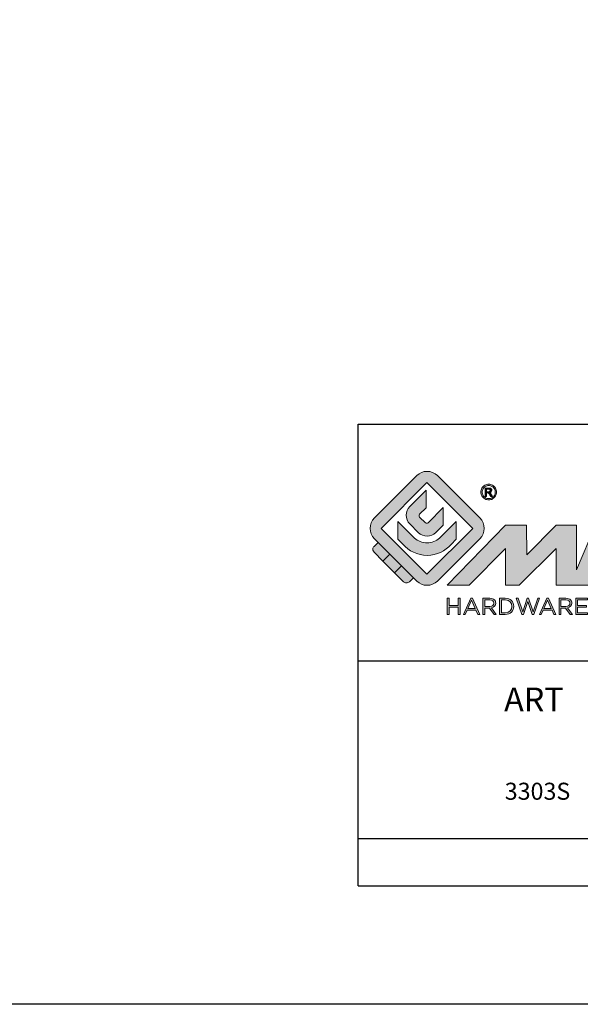
# Model space of a CAD drawing. Units: millimetres. Extents: x 1096 to 2636, y 104 to 1042.
# Drawn here: x 2060 to 2107, y 104 to 187 of the extents above; entities that cross this region are included whole.
import ezdxf

# ---------------------------------------------------------------- set-up
doc = ezdxf.new("R2010")
doc.units = ezdxf.units.MM
doc.header["$LTSCALE"] = 23.1
doc.layers.get('0').update_dxf_attribs({"linetype": 'CONTINUOUS'})
doc.layers.add('blu_bianco', color=255, linetype='CONTINUOUS')
for name, color, linetype, true_color in [('grigio', 7, 'CONTINUOUS', 0xededed), ('rosso', 7, 'CONTINUOUS', 0xcb1719), ('verde', 7, 'CONTINUOUS', 0x3fa535)]:
    doc.layers.add(name, color=color, linetype=linetype, true_color=true_color)
doc.styles.add('DAVIDE', font='calibri.ttf')

# ---------------------------------------------------------------- blocks, each defined once
blk = doc.blocks.new('nuovologoMaster_bianco_schede_archiviodwg')
at = {"layer": 'blu_bianco'}
h = blk.add_hatch(color=256, dxfattribs=at)
h.dxf.hatch_style = 1
h.paths.add_polyline_path([(-10.739, 14.604), (-14.608, 18.473), (-10.739, 22.342), (-6.87, 18.473)], flags=16)
edge = h.paths.add_edge_path()
edge.add_spline(control_points=[(-6.278, 17.601), (-6.278, 17.601), (-9.855, 14.025), (-9.855, 14.025), (-10.339, 13.542), (-11.123, 13.542), (-11.607, 14.025), (-11.607, 14.025), (-11.886, 14.304), (-11.886, 14.304), (-11.886, 14.304), (-12.883, 15.301), (-12.883, 15.301), (-12.883, 15.301), (-14.875, 17.293), (-14.875, 17.293), (-14.875, 17.293), (-15.183, 17.601), (-15.183, 17.601), (-15.668, 18.086), (-15.668, 18.87), (-15.183, 19.354), (-15.183, 19.354), (-11.607, 22.93), (-11.607, 22.93), (-11.123, 23.414), (-10.339, 23.414), (-9.855, 22.93), (-9.855, 22.93), (-6.278, 19.354), (-6.278, 19.354), (-5.795, 18.87), (-5.795, 18.086), (-6.278, 17.601)], knot_values=[0, 0, 0, 0, 1, 1, 1, 2, 2, 2, 3, 3, 3, 4, 4, 4, 5, 5, 5, 6, 6, 6, 7, 7, 7, 8, 8, 8, 9, 9, 9, 10, 10, 10, 11, 11, 11, 11], degree=3, periodic=0)
h = blk.add_hatch(color=256, dxfattribs=at)
h.dxf.hatch_style = 1
edge = h.paths.add_edge_path()
edge.add_spline(control_points=[(-10.801, 21.705), (-10.801, 21.705), (-10.801, 20.222), (-10.801, 20.222), (-10.801, 20.222), (-11.36, 19.663), (-11.36, 19.663), (-11.424, 19.599), (-11.424, 19.495), (-11.36, 19.431), (-11.36, 19.431), (-10.877, 18.949), (-10.877, 18.949), (-10.813, 18.885), (-10.71, 18.885), (-10.646, 18.949), (-10.646, 18.949), (-9.37, 20.225), (-9.37, 20.225), (-9.37, 20.225), (-9.37, 18.754), (-9.37, 18.754), (-9.37, 18.754), (-9.999, 18.124), (-9.999, 18.124), (-10.405, 17.718), (-11.064, 17.718), (-11.471, 18.124), (-11.471, 18.124), (-12.191, 18.845), (-12.191, 18.845), (-12.598, 19.252), (-12.598, 19.91), (-12.191, 20.317), (-12.191, 20.317), (-10.801, 21.705), (-10.801, 21.705)], knot_values=[0, 0, 0, 0, 1, 1, 1, 2, 2, 2, 3, 3, 3, 4, 4, 4, 5, 5, 5, 6, 6, 6, 7, 7, 7, 8, 8, 8, 9, 9, 9, 10, 10, 10, 11, 11, 11, 12, 12, 12, 12], degree=3, periodic=0)
h = blk.add_hatch(color=256, dxfattribs=at)
h.dxf.hatch_style = 1
edge = h.paths.add_edge_path(flags=16)
edge.add_spline(control_points=[(-5.526, 22.091), (-5.619, 22.091), (-5.709, 22.068), (-5.797, 22.019), (-5.885, 21.972), (-5.954, 21.904), (-6.004, 21.815), (-6.053, 21.727), (-6.078, 21.634), (-6.078, 21.539), (-6.078, 21.443), (-6.054, 21.352), (-6.005, 21.265), (-5.957, 21.177), (-5.888, 21.109), (-5.8, 21.06), (-5.713, 21.012), (-5.621, 20.987), (-5.526, 20.987), (-5.43, 20.987), (-5.339, 21.012), (-5.251, 21.06), (-5.164, 21.109), (-5.096, 21.177), (-5.047, 21.265), (-4.999, 21.352), (-4.974, 21.443), (-4.974, 21.539), (-4.974, 21.634), (-4.999, 21.727), (-5.049, 21.815), (-5.098, 21.904), (-5.166, 21.972), (-5.255, 22.019), (-5.343, 22.068), (-5.434, 22.091), (-5.526, 22.091)], knot_values=[0, 0, 0, 0, 1, 1, 1, 2, 2, 2, 3, 3, 3, 4, 4, 4, 5, 5, 5, 6, 6, 6, 7, 7, 7, 8, 8, 8, 9, 9, 9, 10, 10, 10, 11, 11, 11, 12, 12, 12, 12], degree=3, periodic=0)
edge = h.paths.add_edge_path()
edge.add_spline(control_points=[(-5.526, 22.201), (-5.415, 22.201), (-5.306, 22.173), (-5.2, 22.115), (-5.095, 22.058), (-5.012, 21.977), (-4.953, 21.87), (-4.894, 21.765), (-4.864, 21.654), (-4.864, 21.539), (-4.864, 21.425), (-4.894, 21.315), (-4.952, 21.21), (-5.01, 21.105), (-5.092, 21.023), (-5.197, 20.965), (-5.302, 20.907), (-5.411, 20.878), (-5.526, 20.878), (-5.64, 20.878), (-5.75, 20.907), (-5.855, 20.965), (-5.96, 21.023), (-6.042, 21.105), (-6.1, 21.21), (-6.158, 21.315), (-6.188, 21.425), (-6.188, 21.539), (-6.188, 21.654), (-6.158, 21.764), (-6.099, 21.87), (-6.039, 21.977), (-5.957, 22.058), (-5.851, 22.115), (-5.745, 22.173), (-5.637, 22.201), (-5.526, 22.201)], knot_values=[0, 0, 0, 0, 1, 1, 1, 2, 2, 2, 3, 3, 3, 4, 4, 4, 5, 5, 5, 6, 6, 6, 7, 7, 7, 8, 8, 8, 9, 9, 9, 10, 10, 10, 11, 11, 11, 12, 12, 12, 12], degree=3, periodic=0)
edge = h.paths.add_edge_path(flags=0)
edge.add_spline(control_points=[(-5.701, 21.574), (-5.701, 21.574), (-5.562, 21.574), (-5.562, 21.574), (-5.495, 21.574), (-5.45, 21.584), (-5.426, 21.604), (-5.401, 21.623), (-5.389, 21.65), (-5.389, 21.683), (-5.389, 21.703), (-5.395, 21.722), (-5.407, 21.739), (-5.418, 21.755), (-5.434, 21.768), (-5.456, 21.776), (-5.476, 21.785), (-5.514, 21.789), (-5.57, 21.789), (-5.57, 21.789), (-5.701, 21.789), (-5.701, 21.789), (-5.701, 21.789), (-5.701, 21.574), (-5.701, 21.574)], knot_values=[0, 0, 0, 0, 1, 1, 1, 2, 2, 2, 3, 3, 3, 4, 4, 4, 5, 5, 5, 6, 6, 6, 7, 7, 7, 8, 8, 8, 8], degree=3, periodic=0)
edge = h.paths.add_edge_path(flags=0)
edge.add_spline(control_points=[(-5.816, 21.173), (-5.816, 21.173), (-5.816, 21.885), (-5.816, 21.885), (-5.816, 21.885), (-5.571, 21.885), (-5.571, 21.885), (-5.488, 21.885), (-5.427, 21.879), (-5.39, 21.865), (-5.352, 21.852), (-5.322, 21.829), (-5.301, 21.797), (-5.278, 21.764), (-5.267, 21.729), (-5.267, 21.692), (-5.267, 21.64), (-5.286, 21.595), (-5.323, 21.556), (-5.36, 21.518), (-5.409, 21.496), (-5.471, 21.492), (-5.445, 21.481), (-5.425, 21.468), (-5.41, 21.454), (-5.381, 21.426), (-5.346, 21.379), (-5.305, 21.313), (-5.305, 21.313), (-5.218, 21.173), (-5.218, 21.173), (-5.218, 21.173), (-5.358, 21.173), (-5.358, 21.173), (-5.358, 21.173), (-5.422, 21.285), (-5.422, 21.285), (-5.471, 21.374), (-5.511, 21.429), (-5.542, 21.451), (-5.563, 21.468), (-5.593, 21.476), (-5.634, 21.476), (-5.634, 21.476), (-5.701, 21.476), (-5.701, 21.476), (-5.701, 21.476), (-5.701, 21.173), (-5.701, 21.173), (-5.701, 21.173), (-5.816, 21.173), (-5.816, 21.173)], knot_values=[0, 0, 0, 0, 1, 1, 1, 2, 2, 2, 3, 3, 3, 4, 4, 4, 5, 5, 5, 6, 6, 6, 7, 7, 7, 8, 8, 8, 9, 9, 9, 10, 10, 10, 11, 11, 11, 12, 12, 12, 13, 13, 13, 14, 14, 14, 15, 15, 15, 16, 16, 16, 17, 17, 17, 17], degree=3, periodic=0)
h = blk.add_hatch(color=256, dxfattribs=at)
h.dxf.hatch_style = 1
edge = h.paths.add_edge_path(flags=16)
edge.add_spline(control_points=[(-5.701, 21.574), (-5.701, 21.574), (-5.562, 21.574), (-5.562, 21.574), (-5.495, 21.574), (-5.45, 21.584), (-5.426, 21.604), (-5.401, 21.623), (-5.389, 21.65), (-5.389, 21.683), (-5.389, 21.703), (-5.395, 21.722), (-5.407, 21.739), (-5.418, 21.755), (-5.434, 21.768), (-5.456, 21.776), (-5.476, 21.785), (-5.514, 21.789), (-5.57, 21.789), (-5.57, 21.789), (-5.701, 21.789), (-5.701, 21.789), (-5.701, 21.789), (-5.701, 21.574), (-5.701, 21.574)], knot_values=[0, 0, 0, 0, 1, 1, 1, 2, 2, 2, 3, 3, 3, 4, 4, 4, 5, 5, 5, 6, 6, 6, 7, 7, 7, 8, 8, 8, 8], degree=3, periodic=0)
edge = h.paths.add_edge_path()
edge.add_spline(control_points=[(-5.816, 21.173), (-5.816, 21.173), (-5.816, 21.885), (-5.816, 21.885), (-5.816, 21.885), (-5.571, 21.885), (-5.571, 21.885), (-5.488, 21.885), (-5.427, 21.879), (-5.39, 21.865), (-5.352, 21.852), (-5.322, 21.829), (-5.301, 21.797), (-5.278, 21.764), (-5.267, 21.729), (-5.267, 21.692), (-5.267, 21.64), (-5.286, 21.595), (-5.323, 21.556), (-5.36, 21.518), (-5.409, 21.496), (-5.471, 21.492), (-5.445, 21.481), (-5.425, 21.468), (-5.41, 21.454), (-5.381, 21.426), (-5.346, 21.379), (-5.305, 21.313), (-5.305, 21.313), (-5.218, 21.173), (-5.218, 21.173), (-5.218, 21.173), (-5.358, 21.173), (-5.358, 21.173), (-5.358, 21.173), (-5.422, 21.285), (-5.422, 21.285), (-5.471, 21.374), (-5.511, 21.429), (-5.542, 21.451), (-5.563, 21.468), (-5.593, 21.476), (-5.634, 21.476), (-5.634, 21.476), (-5.701, 21.476), (-5.701, 21.476), (-5.701, 21.476), (-5.701, 21.173), (-5.701, 21.173), (-5.701, 21.173), (-5.816, 21.173), (-5.816, 21.173)], knot_values=[0, 0, 0, 0, 1, 1, 1, 2, 2, 2, 3, 3, 3, 4, 4, 4, 5, 5, 5, 6, 6, 6, 7, 7, 7, 8, 8, 8, 9, 9, 9, 10, 10, 10, 11, 11, 11, 12, 12, 12, 13, 13, 13, 14, 14, 14, 15, 15, 15, 16, 16, 16, 17, 17, 17, 17], degree=3, periodic=0)
h = blk.add_hatch(color=256, dxfattribs=at)
h.dxf.hatch_style = 1
edge = h.paths.add_edge_path()
edge.add_spline(control_points=[(-11.786, 17.654), (-11.502, 17.409), (-11.132, 17.26), (-10.727, 17.26), (-10.326, 17.26), (-9.958, 17.407), (-9.675, 17.649), (-9.675, 17.649), (-8.262, 19.062), (-8.262, 19.062), (-8.262, 19.062), (-8.262, 17.557), (-8.262, 17.557), (-8.262, 17.557), (-8.702, 17.118), (-8.702, 17.118), (-9.194, 16.553), (-9.919, 16.195), (-10.727, 16.195), (-11.547, 16.195), (-12.281, 16.562), (-12.774, 17.142), (-12.774, 17.142), (-13.194, 17.563), (-13.194, 17.563), (-13.194, 17.563), (-13.194, 19.063), (-13.194, 19.063), (-13.194, 19.063), (-11.786, 17.654), (-11.786, 17.654)], knot_values=[0, 0, 0, 0, 1, 1, 1, 2, 2, 2, 3, 3, 3, 4, 4, 4, 5, 5, 5, 6, 6, 6, 7, 7, 7, 8, 8, 8, 9, 9, 9, 10, 10, 10, 10], degree=3, periodic=0)
h = blk.add_hatch(color=256, dxfattribs=at)
h.dxf.hatch_style = 1
edge = h.paths.add_edge_path()
edge.add_spline(control_points=[(13.624, 16.074), (13.425, 16.293), (13.17, 16.376), (12.726, 16.523), (12.285, 16.672), (11.305, 16.598), (10.275, 16.67), (9.132, 16.749), (9.348, 17.274), (9.484, 17.431), (9.667, 17.641), (10.199, 17.621), (10.471, 17.626), (11.792, 17.653), (11.792, 17.326), (11.851, 17.102), (11.851, 17.102), (13.694, 17.102), (13.694, 17.102), (13.731, 17.597), (13.546, 18.148), (13.037, 18.384), (12.531, 18.621), (11.591, 18.742), (10.625, 18.742), (9.837, 18.742), (8.836, 18.662), (8.381, 18.535), (7.56, 18.308), (7.409, 17.542), (7.409, 17.287), (7.409, 16.897), (7.355, 16.433), (7.768, 16.131), (8.343, 15.771), (9.239, 15.752), (10.264, 15.723), (10.896, 15.705), (11.471, 15.707), (11.643, 15.604), (11.886, 15.478), (12.033, 14.932), (11.643, 14.774), (11.34, 14.658), (11.023, 14.642), (10.69, 14.642), (10.243, 14.642), (9.65, 14.674), (9.408, 14.876), (9.261, 15), (9.23, 15.035), (9.182, 15.273), (9.182, 15.273), (7.361, 15.273), (7.361, 15.273), (7.361, 15.273), (5.977, 18.739), (5.977, 18.739), (5.977, 18.739), (3.491, 18.739), (3.491, 18.739), (3.491, 18.739), (1.876, 14.979), (1.876, 14.979), (1.876, 14.979), (1.876, 18.739), (1.876, 18.739), (1.876, 18.739), (0.159, 18.739), (0.159, 18.739), (0.159, 18.739), (-2.313, 16.247), (-2.313, 16.247), (-2.313, 16.247), (-2.328, 18.739), (-2.328, 18.739), (-2.328, 18.739), (-4.096, 18.739), (-4.096, 18.739), (-4.096, 18.739), (-9.044, 13.666), (-9.044, 13.666), (-9.044, 13.666), (-7.172, 13.666), (-7.172, 13.666), (-7.172, 13.666), (-4.096, 16.785), (-4.096, 16.785), (-4.096, 16.785), (-4.096, 13.666), (-4.096, 13.666), (-4.096, 13.666), (-2.968, 13.666), (-2.968, 13.666), (-2.968, 13.666), (0.159, 16.785), (0.159, 16.785), (0.159, 16.785), (0.159, 13.666), (0.159, 13.666), (0.159, 13.666), (1.313, 13.666), (1.313, 13.666), (1.313, 13.666), (1.876, 13.666), (1.876, 13.666), (1.876, 13.666), (3.235, 13.666), (3.235, 13.666), (3.235, 13.666), (3.58, 14.512), (3.58, 14.512), (3.58, 14.512), (5.881, 14.512), (5.881, 14.512), (5.881, 14.512), (6.22, 13.666), (6.22, 13.666), (6.22, 13.666), (9.579, 13.661), (10.763, 13.663), (11.496, 13.663), (12.143, 13.69), (12.624, 13.827), (13.106, 13.967), (13.268, 14.047), (13.537, 14.316), (13.805, 14.585), (13.85, 14.963), (13.85, 15.283), (13.85, 15.554), (13.828, 15.854), (13.624, 16.074)], knot_values=[0, 0, 0, 0, 1, 1, 1, 2, 2, 2, 3, 3, 3, 4, 4, 4, 5, 5, 5, 6, 6, 6, 7, 7, 7, 8, 8, 8, 9, 9, 9, 10, 10, 10, 11, 11, 11, 12, 12, 12, 13, 13, 13, 14, 14, 14, 15, 15, 15, 16, 16, 16, 17, 17, 17, 18, 18, 18, 19, 19, 19, 20, 20, 20, 21, 21, 21, 22, 22, 22, 23, 23, 23, 24, 24, 24, 25, 25, 25, 26, 26, 26, 27, 27, 27, 28, 28, 28, 29, 29, 29, 30, 30, 30, 31, 31, 31, 32, 32, 32, 33, 33, 33, 34, 34, 34, 35, 35, 35, 36, 36, 36, 37, 37, 37, 38, 38, 38, 39, 39, 39, 40, 40, 40, 41, 41, 41, 42, 42, 42, 43, 43, 43, 44, 44, 44, 44], degree=3, periodic=0)
h.paths.add_polyline_path([(3.899, 15.398), (4.705, 17.595), (5.525, 15.398)], flags=16)
h = blk.add_hatch(color=256, dxfattribs=at)
h.dxf.hatch_style = 1
h.paths.add_polyline_path([(-9.033, 12.567), (-8.879, 12.567), (-8.879, 11.961), (-8.093, 11.961), (-8.093, 12.567), (-7.939, 12.567), (-7.939, 11.204), (-8.093, 11.204), (-8.093, 11.817), (-8.879, 11.817), (-8.879, 11.204), (-9.033, 11.204)])
h = blk.add_hatch(color=256, dxfattribs=at)
h.dxf.hatch_style = 1
h.paths.add_polyline_path([(-7.048, 12.576), (-6.904, 12.576), (-6.283, 11.203), (-6.448, 11.203), (-6.608, 11.564), (-7.35, 11.564), (-7.511, 11.203), (-7.669, 11.203)])
h.paths.add_polyline_path([(-6.668, 11.704), (-6.978, 12.397), (-7.289, 11.704)], flags=16)
h = blk.add_hatch(color=256, dxfattribs=at)
h.dxf.hatch_style = 1
edge = h.paths.add_edge_path()
edge.add_spline(control_points=[(-6.013, 12.567), (-6.013, 12.567), (-5.427, 12.567), (-5.427, 12.567), (-5.259, 12.567), (-5.125, 12.516), (-5.039, 12.43), (-4.973, 12.364), (-4.934, 12.269), (-4.934, 12.162), (-4.934, 12.162), (-4.934, 12.158), (-4.934, 12.158), (-4.934, 11.932), (-5.09, 11.799), (-5.304, 11.76), (-5.304, 11.76), (-4.885, 11.204), (-4.885, 11.204), (-4.885, 11.204), (-5.074, 11.204), (-5.074, 11.204), (-5.074, 11.204), (-5.47, 11.733), (-5.47, 11.733), (-5.47, 11.733), (-5.859, 11.733), (-5.859, 11.733), (-5.859, 11.733), (-5.859, 11.204), (-5.859, 11.204), (-5.859, 11.204), (-6.013, 11.204), (-6.013, 11.204), (-6.013, 11.204), (-6.013, 12.567), (-6.013, 12.567)], knot_values=[0, 0, 0, 0, 1, 1, 1, 2, 2, 2, 3, 3, 3, 4, 4, 4, 5, 5, 5, 6, 6, 6, 7, 7, 7, 8, 8, 8, 9, 9, 9, 10, 10, 10, 11, 11, 11, 12, 12, 12, 12], degree=3, periodic=0)
edge = h.paths.add_edge_path(flags=16)
edge.add_spline(control_points=[(-5.44, 11.871), (-5.236, 11.871), (-5.09, 11.977), (-5.09, 12.152), (-5.09, 12.152), (-5.09, 12.156), (-5.09, 12.156), (-5.09, 12.323), (-5.218, 12.425), (-5.438, 12.425), (-5.438, 12.425), (-5.859, 12.425), (-5.859, 12.425), (-5.859, 12.425), (-5.859, 11.871), (-5.859, 11.871), (-5.859, 11.871), (-5.44, 11.871), (-5.44, 11.871)], knot_values=[0, 0, 0, 0, 1, 1, 1, 2, 2, 2, 3, 3, 3, 4, 4, 4, 5, 5, 5, 6, 6, 6, 6], degree=3, periodic=0)
h = blk.add_hatch(color=256, dxfattribs=at)
h.dxf.hatch_style = 1
edge = h.paths.add_edge_path()
edge.add_spline(control_points=[(-4.604, 12.567), (-4.604, 12.567), (-4.131, 12.567), (-4.131, 12.567), (-3.703, 12.567), (-3.407, 12.273), (-3.407, 11.889), (-3.407, 11.889), (-3.407, 11.885), (-3.407, 11.885), (-3.407, 11.501), (-3.703, 11.204), (-4.131, 11.204), (-4.131, 11.204), (-4.604, 11.204), (-4.604, 11.204), (-4.604, 11.204), (-4.604, 12.567), (-4.604, 12.567)], knot_values=[0, 0, 0, 0, 1, 1, 1, 2, 2, 2, 3, 3, 3, 4, 4, 4, 5, 5, 5, 6, 6, 6, 6], degree=3, periodic=0)
edge = h.paths.add_edge_path(flags=16)
edge.add_spline(control_points=[(-4.45, 12.425), (-4.45, 12.425), (-4.45, 11.346), (-4.45, 11.346), (-4.45, 11.346), (-4.131, 11.346), (-4.131, 11.346), (-3.786, 11.346), (-3.566, 11.579), (-3.566, 11.881), (-3.566, 11.881), (-3.566, 11.885), (-3.566, 11.885), (-3.566, 12.187), (-3.786, 12.425), (-4.131, 12.425), (-4.131, 12.425), (-4.45, 12.425), (-4.45, 12.425)], knot_values=[0, 0, 0, 0, 1, 1, 1, 2, 2, 2, 3, 3, 3, 4, 4, 4, 5, 5, 5, 6, 6, 6, 6], degree=3, periodic=0)
h = blk.add_hatch(color=256, dxfattribs=at)
h.dxf.hatch_style = 1
h.paths.add_polyline_path([(-3.214, 12.567), (-3.047, 12.567), (-2.657, 11.431), (-2.283, 12.571), (-2.157, 12.571), (-1.783, 11.431), (-1.393, 12.567), (-1.232, 12.567), (-1.719, 11.194), (-1.849, 11.194), (-2.223, 12.3), (-2.599, 11.194), (-2.727, 11.194)])
h = blk.add_hatch(color=256, dxfattribs=at)
h.dxf.hatch_style = 1
h.paths.add_polyline_path([(-0.623, 12.576), (-0.479, 12.576), (0.142, 11.203), (-0.023, 11.203), (-0.183, 11.564), (-0.925, 11.564), (-1.087, 11.203), (-1.244, 11.203)])
h.paths.add_polyline_path([(-0.243, 11.704), (-0.553, 12.397), (-0.865, 11.704)], flags=16)
h = blk.add_hatch(color=256, dxfattribs=at)
h.dxf.hatch_style = 1
edge = h.paths.add_edge_path()
edge.add_spline(control_points=[(0.412, 12.567), (0.412, 12.567), (0.998, 12.567), (0.998, 12.567), (1.165, 12.567), (1.3, 12.516), (1.386, 12.43), (1.452, 12.364), (1.491, 12.269), (1.491, 12.162), (1.491, 12.162), (1.491, 12.158), (1.491, 12.158), (1.491, 11.932), (1.335, 11.799), (1.121, 11.76), (1.121, 11.76), (1.539, 11.204), (1.539, 11.204), (1.539, 11.204), (1.351, 11.204), (1.351, 11.204), (1.351, 11.204), (0.955, 11.733), (0.955, 11.733), (0.955, 11.733), (0.566, 11.733), (0.566, 11.733), (0.566, 11.733), (0.566, 11.204), (0.566, 11.204), (0.566, 11.204), (0.412, 11.204), (0.412, 11.204), (0.412, 11.204), (0.412, 12.567), (0.412, 12.567)], knot_values=[0, 0, 0, 0, 1, 1, 1, 2, 2, 2, 3, 3, 3, 4, 4, 4, 5, 5, 5, 6, 6, 6, 7, 7, 7, 8, 8, 8, 9, 9, 9, 10, 10, 10, 11, 11, 11, 12, 12, 12, 12], degree=3, periodic=0)
edge = h.paths.add_edge_path(flags=16)
edge.add_spline(control_points=[(0.984, 11.871), (1.189, 11.871), (1.335, 11.977), (1.335, 12.152), (1.335, 12.152), (1.335, 12.156), (1.335, 12.156), (1.335, 12.323), (1.206, 12.425), (0.986, 12.425), (0.986, 12.425), (0.566, 12.425), (0.566, 12.425), (0.566, 12.425), (0.566, 11.871), (0.566, 11.871), (0.566, 11.871), (0.984, 11.871), (0.984, 11.871)], knot_values=[0, 0, 0, 0, 1, 1, 1, 2, 2, 2, 3, 3, 3, 4, 4, 4, 5, 5, 5, 6, 6, 6, 6], degree=3, periodic=0)
h = blk.add_hatch(color=256, dxfattribs=at)
h.dxf.hatch_style = 1
h.paths.add_polyline_path([(1.821, 12.567), (2.806, 12.567), (2.806, 12.427), (1.974, 12.427), (1.974, 11.961), (2.718, 11.961), (2.718, 11.821), (1.974, 11.821), (1.974, 11.344), (2.816, 11.344), (2.816, 11.204), (1.821, 11.204)])
at = {"layer": 'grigio'}
h = blk.add_hatch(color=256, dxfattribs=at)
h.dxf.hatch_style = 1
h.paths.add_polyline_path([(-12.883, 15.301), (-13.47, 14.714), (-14.466, 15.71), (-13.879, 16.297)])
at = {"layer": 'rosso'}
h = blk.add_hatch(color=256, dxfattribs=at)
h.dxf.hatch_style = 1
edge = h.paths.add_edge_path()
edge.add_spline(control_points=[(-11.886, 14.304), (-11.886, 14.304), (-12.225, 13.966), (-12.225, 13.966), (-12.474, 13.718), (-12.722, 13.966), (-12.722, 13.966), (-12.722, 13.966), (-13.47, 14.714), (-13.47, 14.714), (-13.47, 14.714), (-12.883, 15.301), (-12.883, 15.301), (-12.883, 15.301), (-11.886, 14.304), (-11.886, 14.304)], knot_values=[0, 0, 0, 0, 1, 1, 1, 2, 2, 2, 3, 3, 3, 4, 4, 4, 5, 5, 5, 5], degree=3, periodic=0)
at = {"layer": 'verde'}
h = blk.add_hatch(color=256, dxfattribs=at)
h.dxf.hatch_style = 1
edge = h.paths.add_edge_path()
edge.add_spline(control_points=[(-13.879, 16.297), (-13.879, 16.297), (-14.466, 15.71), (-14.466, 15.71), (-14.466, 15.71), (-15.213, 16.457), (-15.213, 16.457), (-15.462, 16.706), (-15.213, 16.955), (-15.213, 16.955), (-15.213, 16.955), (-14.875, 17.293), (-14.875, 17.293), (-14.875, 17.293), (-13.879, 16.297), (-13.879, 16.297)], knot_values=[0, 0, 0, 0, 1, 1, 1, 2, 2, 2, 3, 3, 3, 4, 4, 4, 5, 5, 5, 5], degree=3, periodic=0)
for p, q in [((-16.556, 27.267), (33.444, 27.267)), ((-16.556, 7.267), (-16.556, 27.267)), ((33.444, 7.267), (-16.556, 7.267))]:
    blk.add_line(p, q)
at = {"layer": 'blu_bianco', "lineweight": 9}
for points in [[(-10.739, 14.604), (-14.608, 18.473), (-10.739, 22.342), (-6.87, 18.473), (-10.739, 14.604)], [(-9.033, 12.567), (-8.879, 12.567), (-8.879, 11.961), (-8.093, 11.961), (-8.093, 12.567), (-7.939, 12.567), (-7.939, 11.204), (-8.093, 11.204), (-8.093, 11.817), (-8.879, 11.817), (-8.879, 11.204), (-9.033, 11.204), (-9.033, 12.567)], [(-7.048, 12.576), (-6.904, 12.576), (-6.283, 11.203), (-6.448, 11.203), (-6.608, 11.564), (-7.35, 11.564), (-7.511, 11.203), (-7.669, 11.203), (-7.048, 12.576)], [(-3.214, 12.567), (-3.047, 12.567), (-2.657, 11.431), (-2.283, 12.571), (-2.157, 12.571), (-1.783, 11.431), (-1.393, 12.567), (-1.232, 12.567), (-1.719, 11.194), (-1.849, 11.194), (-2.223, 12.3), (-2.599, 11.194), (-2.727, 11.194), (-3.214, 12.567)], [(-0.623, 12.576), (-0.479, 12.576), (0.142, 11.203), (-0.023, 11.203), (-0.183, 11.564), (-0.925, 11.564), (-1.087, 11.203), (-1.244, 11.203), (-0.623, 12.576)], [(1.821, 12.567), (2.806, 12.567), (2.806, 12.427), (1.974, 12.427), (1.974, 11.961), (2.718, 11.961), (2.718, 11.821), (1.974, 11.821), (1.974, 11.344), (2.816, 11.344), (2.816, 11.204), (1.821, 11.204), (1.821, 12.567)], [(-6.668, 11.704), (-6.978, 12.397), (-7.289, 11.704), (-6.668, 11.704)], [(-0.243, 11.704), (-0.553, 12.397), (-0.865, 11.704), (-0.243, 11.704)]]:
    blk.add_lwpolyline(points, dxfattribs=at)
for points, knots in [([(-6.278, 17.601), (-6.278, 17.601), (-9.855, 14.025), (-9.855, 14.025), (-10.339, 13.542), (-11.123, 13.542), (-11.607, 14.025), (-11.607, 14.025), (-11.886, 14.304), (-11.886, 14.304), (-11.886, 14.304), (-12.883, 15.301), (-12.883, 15.301), (-12.883, 15.301), (-14.875, 17.293), (-14.875, 17.293), (-14.875, 17.293), (-15.183, 17.601), (-15.183, 17.601), (-15.668, 18.086), (-15.668, 18.87), (-15.183, 19.354), (-15.183, 19.354), (-11.607, 22.93), (-11.607, 22.93), (-11.123, 23.414), (-10.339, 23.414), (-9.855, 22.93), (-9.855, 22.93), (-6.278, 19.354), (-6.278, 19.354), (-5.795, 18.87), (-5.795, 18.086), (-6.278, 17.601)], [0, 0, 0, 0, 1, 1, 1, 2, 2, 2, 3, 3, 3, 4, 4, 4, 5, 5, 5, 6, 6, 6, 7, 7, 7, 8, 8, 8, 9, 9, 9, 10, 10, 10, 11, 11, 11, 11]), ([(-10.801, 21.705), (-10.801, 21.705), (-10.801, 20.222), (-10.801, 20.222), (-10.801, 20.222), (-11.36, 19.663), (-11.36, 19.663), (-11.424, 19.599), (-11.424, 19.495), (-11.36, 19.431), (-11.36, 19.431), (-10.877, 18.949), (-10.877, 18.949), (-10.813, 18.885), (-10.71, 18.885), (-10.646, 18.949), (-10.646, 18.949), (-9.37, 20.225), (-9.37, 20.225), (-9.37, 20.225), (-9.37, 18.754), (-9.37, 18.754), (-9.37, 18.754), (-9.999, 18.124), (-9.999, 18.124), (-10.405, 17.718), (-11.064, 17.718), (-11.471, 18.124), (-11.471, 18.124), (-12.191, 18.845), (-12.191, 18.845), (-12.598, 19.252), (-12.598, 19.91), (-12.191, 20.317), (-12.191, 20.317), (-10.801, 21.705), (-10.801, 21.705)], [0, 0, 0, 0, 1, 1, 1, 2, 2, 2, 3, 3, 3, 4, 4, 4, 5, 5, 5, 6, 6, 6, 7, 7, 7, 8, 8, 8, 9, 9, 9, 10, 10, 10, 11, 11, 11, 12, 12, 12, 12]), ([(-5.526, 22.201), (-5.415, 22.201), (-5.306, 22.173), (-5.2, 22.115), (-5.095, 22.058), (-5.012, 21.977), (-4.953, 21.87), (-4.894, 21.765), (-4.864, 21.654), (-4.864, 21.539), (-4.864, 21.425), (-4.894, 21.315), (-4.952, 21.21), (-5.01, 21.105), (-5.092, 21.023), (-5.197, 20.965), (-5.302, 20.907), (-5.411, 20.878), (-5.526, 20.878), (-5.64, 20.878), (-5.75, 20.907), (-5.855, 20.965), (-5.96, 21.023), (-6.042, 21.105), (-6.1, 21.21), (-6.158, 21.315), (-6.188, 21.425), (-6.188, 21.539), (-6.188, 21.654), (-6.158, 21.764), (-6.099, 21.87), (-6.039, 21.977), (-5.957, 22.058), (-5.851, 22.115), (-5.745, 22.173), (-5.637, 22.201), (-5.526, 22.201)], [0, 0, 0, 0, 1, 1, 1, 2, 2, 2, 3, 3, 3, 4, 4, 4, 5, 5, 5, 6, 6, 6, 7, 7, 7, 8, 8, 8, 9, 9, 9, 10, 10, 10, 11, 11, 11, 12, 12, 12, 12]), ([(-5.526, 22.091), (-5.619, 22.091), (-5.709, 22.068), (-5.797, 22.019), (-5.885, 21.972), (-5.954, 21.904), (-6.004, 21.815), (-6.053, 21.727), (-6.078, 21.634), (-6.078, 21.539), (-6.078, 21.443), (-6.054, 21.352), (-6.005, 21.265), (-5.957, 21.177), (-5.888, 21.109), (-5.8, 21.06), (-5.713, 21.012), (-5.621, 20.987), (-5.526, 20.987), (-5.43, 20.987), (-5.339, 21.012), (-5.251, 21.06), (-5.164, 21.109), (-5.096, 21.177), (-5.047, 21.265), (-4.999, 21.352), (-4.974, 21.443), (-4.974, 21.539), (-4.974, 21.634), (-4.999, 21.727), (-5.049, 21.815), (-5.098, 21.904), (-5.166, 21.972), (-5.255, 22.019), (-5.343, 22.068), (-5.434, 22.091), (-5.526, 22.091)], [0, 0, 0, 0, 1, 1, 1, 2, 2, 2, 3, 3, 3, 4, 4, 4, 5, 5, 5, 6, 6, 6, 7, 7, 7, 8, 8, 8, 9, 9, 9, 10, 10, 10, 11, 11, 11, 12, 12, 12, 12]), ([(-5.816, 21.173), (-5.816, 21.173), (-5.816, 21.885), (-5.816, 21.885), (-5.816, 21.885), (-5.571, 21.885), (-5.571, 21.885), (-5.488, 21.885), (-5.427, 21.879), (-5.39, 21.865), (-5.352, 21.852), (-5.322, 21.829), (-5.301, 21.797), (-5.278, 21.764), (-5.267, 21.729), (-5.267, 21.692), (-5.267, 21.64), (-5.286, 21.595), (-5.323, 21.556), (-5.36, 21.518), (-5.409, 21.496), (-5.471, 21.492), (-5.445, 21.481), (-5.425, 21.468), (-5.41, 21.454), (-5.381, 21.426), (-5.346, 21.379), (-5.305, 21.313), (-5.305, 21.313), (-5.218, 21.173), (-5.218, 21.173), (-5.218, 21.173), (-5.358, 21.173), (-5.358, 21.173), (-5.358, 21.173), (-5.422, 21.285), (-5.422, 21.285), (-5.471, 21.374), (-5.511, 21.429), (-5.542, 21.451), (-5.563, 21.468), (-5.593, 21.476), (-5.634, 21.476), (-5.634, 21.476), (-5.701, 21.476), (-5.701, 21.476), (-5.701, 21.476), (-5.701, 21.173), (-5.701, 21.173), (-5.701, 21.173), (-5.816, 21.173), (-5.816, 21.173)], [0, 0, 0, 0, 1, 1, 1, 2, 2, 2, 3, 3, 3, 4, 4, 4, 5, 5, 5, 6, 6, 6, 7, 7, 7, 8, 8, 8, 9, 9, 9, 10, 10, 10, 11, 11, 11, 12, 12, 12, 13, 13, 13, 14, 14, 14, 15, 15, 15, 16, 16, 16, 17, 17, 17, 17]), ([(-5.701, 21.574), (-5.701, 21.574), (-5.562, 21.574), (-5.562, 21.574), (-5.495, 21.574), (-5.45, 21.584), (-5.426, 21.604), (-5.401, 21.623), (-5.389, 21.65), (-5.389, 21.683), (-5.389, 21.703), (-5.395, 21.722), (-5.407, 21.739), (-5.418, 21.755), (-5.434, 21.768), (-5.456, 21.776), (-5.476, 21.785), (-5.514, 21.789), (-5.57, 21.789), (-5.57, 21.789), (-5.701, 21.789), (-5.701, 21.789), (-5.701, 21.789), (-5.701, 21.574), (-5.701, 21.574)], [0, 0, 0, 0, 1, 1, 1, 2, 2, 2, 3, 3, 3, 4, 4, 4, 5, 5, 5, 6, 6, 6, 7, 7, 7, 8, 8, 8, 8]), ([(-11.786, 17.654), (-11.502, 17.409), (-11.132, 17.26), (-10.727, 17.26), (-10.326, 17.26), (-9.958, 17.407), (-9.675, 17.649), (-9.675, 17.649), (-8.262, 19.062), (-8.262, 19.062), (-8.262, 19.062), (-8.262, 17.557), (-8.262, 17.557), (-8.262, 17.557), (-8.702, 17.118), (-8.702, 17.118), (-9.194, 16.553), (-9.919, 16.195), (-10.727, 16.195), (-11.547, 16.195), (-12.281, 16.562), (-12.774, 17.142), (-12.774, 17.142), (-13.194, 17.563), (-13.194, 17.563), (-13.194, 17.563), (-13.194, 19.063), (-13.194, 19.063), (-13.194, 19.063), (-11.786, 17.654), (-11.786, 17.654)], [0, 0, 0, 0, 1, 1, 1, 2, 2, 2, 3, 3, 3, 4, 4, 4, 5, 5, 5, 6, 6, 6, 7, 7, 7, 8, 8, 8, 9, 9, 9, 10, 10, 10, 10]), ([(13.624, 16.074), (13.425, 16.293), (13.17, 16.376), (12.726, 16.523), (12.285, 16.672), (11.305, 16.598), (10.275, 16.67), (9.132, 16.749), (9.348, 17.274), (9.484, 17.431), (9.667, 17.641), (10.199, 17.621), (10.471, 17.626), (11.792, 17.653), (11.792, 17.326), (11.851, 17.102), (11.851, 17.102), (13.694, 17.102), (13.694, 17.102), (13.731, 17.597), (13.546, 18.148), (13.037, 18.384), (12.531, 18.621), (11.591, 18.742), (10.625, 18.742), (9.837, 18.742), (8.836, 18.662), (8.381, 18.535), (7.56, 18.308), (7.409, 17.542), (7.409, 17.287), (7.409, 16.897), (7.355, 16.433), (7.768, 16.131), (8.343, 15.771), (9.239, 15.752), (10.264, 15.723), (10.896, 15.705), (11.471, 15.707), (11.643, 15.604), (11.886, 15.478), (12.033, 14.932), (11.643, 14.774), (11.34, 14.658), (11.023, 14.642), (10.69, 14.642), (10.243, 14.642), (9.65, 14.674), (9.408, 14.876), (9.261, 15), (9.23, 15.035), (9.182, 15.273), (9.182, 15.273), (7.361, 15.273), (7.361, 15.273), (7.361, 15.273), (5.977, 18.739), (5.977, 18.739), (5.977, 18.739), (3.491, 18.739), (3.491, 18.739), (3.491, 18.739), (1.876, 14.979), (1.876, 14.979), (1.876, 14.979), (1.876, 18.739), (1.876, 18.739), (1.876, 18.739), (0.159, 18.739), (0.159, 18.739), (0.159, 18.739), (-2.313, 16.247), (-2.313, 16.247), (-2.313, 16.247), (-2.328, 18.739), (-2.328, 18.739), (-2.328, 18.739), (-4.096, 18.739), (-4.096, 18.739), (-4.096, 18.739), (-9.044, 13.666), (-9.044, 13.666), (-9.044, 13.666), (-7.172, 13.666), (-7.172, 13.666), (-7.172, 13.666), (-4.096, 16.785), (-4.096, 16.785), (-4.096, 16.785), (-4.096, 13.666), (-4.096, 13.666), (-4.096, 13.666), (-2.968, 13.666), (-2.968, 13.666), (-2.968, 13.666), (0.159, 16.785), (0.159, 16.785), (0.159, 16.785), (0.159, 13.666), (0.159, 13.666), (0.159, 13.666), (1.313, 13.666), (1.313, 13.666), (1.313, 13.666), (1.876, 13.666), (1.876, 13.666), (1.876, 13.666), (3.235, 13.666), (3.235, 13.666), (3.235, 13.666), (3.58, 14.512), (3.58, 14.512), (3.58, 14.512), (5.881, 14.512), (5.881, 14.512), (5.881, 14.512), (6.22, 13.666), (6.22, 13.666), (6.22, 13.666), (9.579, 13.661), (10.763, 13.663), (11.496, 13.663), (12.143, 13.69), (12.624, 13.827), (13.106, 13.967), (13.268, 14.047), (13.537, 14.316), (13.805, 14.585), (13.85, 14.963), (13.85, 15.283), (13.85, 15.554), (13.828, 15.854), (13.624, 16.074)], [0, 0, 0, 0, 1, 1, 1, 2, 2, 2, 3, 3, 3, 4, 4, 4, 5, 5, 5, 6, 6, 6, 7, 7, 7, 8, 8, 8, 9, 9, 9, 10, 10, 10, 11, 11, 11, 12, 12, 12, 13, 13, 13, 14, 14, 14, 15, 15, 15, 16, 16, 16, 17, 17, 17, 18, 18, 18, 19, 19, 19, 20, 20, 20, 21, 21, 21, 22, 22, 22, 23, 23, 23, 24, 24, 24, 25, 25, 25, 26, 26, 26, 27, 27, 27, 28, 28, 28, 29, 29, 29, 30, 30, 30, 31, 31, 31, 32, 32, 32, 33, 33, 33, 34, 34, 34, 35, 35, 35, 36, 36, 36, 37, 37, 37, 38, 38, 38, 39, 39, 39, 40, 40, 40, 41, 41, 41, 42, 42, 42, 43, 43, 43, 44, 44, 44, 44]), ([(-6.013, 12.567), (-6.013, 12.567), (-5.427, 12.567), (-5.427, 12.567), (-5.259, 12.567), (-5.125, 12.516), (-5.039, 12.43), (-4.973, 12.364), (-4.934, 12.269), (-4.934, 12.162), (-4.934, 12.162), (-4.934, 12.158), (-4.934, 12.158), (-4.934, 11.932), (-5.09, 11.799), (-5.304, 11.76), (-5.304, 11.76), (-4.885, 11.204), (-4.885, 11.204), (-4.885, 11.204), (-5.074, 11.204), (-5.074, 11.204), (-5.074, 11.204), (-5.47, 11.733), (-5.47, 11.733), (-5.47, 11.733), (-5.859, 11.733), (-5.859, 11.733), (-5.859, 11.733), (-5.859, 11.204), (-5.859, 11.204), (-5.859, 11.204), (-6.013, 11.204), (-6.013, 11.204), (-6.013, 11.204), (-6.013, 12.567), (-6.013, 12.567)], [0, 0, 0, 0, 1, 1, 1, 2, 2, 2, 3, 3, 3, 4, 4, 4, 5, 5, 5, 6, 6, 6, 7, 7, 7, 8, 8, 8, 9, 9, 9, 10, 10, 10, 11, 11, 11, 12, 12, 12, 12]), ([(-4.604, 12.567), (-4.604, 12.567), (-4.131, 12.567), (-4.131, 12.567), (-3.703, 12.567), (-3.407, 12.273), (-3.407, 11.889), (-3.407, 11.889), (-3.407, 11.885), (-3.407, 11.885), (-3.407, 11.501), (-3.703, 11.204), (-4.131, 11.204), (-4.131, 11.204), (-4.604, 11.204), (-4.604, 11.204), (-4.604, 11.204), (-4.604, 12.567), (-4.604, 12.567)], [0, 0, 0, 0, 1, 1, 1, 2, 2, 2, 3, 3, 3, 4, 4, 4, 5, 5, 5, 6, 6, 6, 6]), ([(0.412, 12.567), (0.412, 12.567), (0.998, 12.567), (0.998, 12.567), (1.165, 12.567), (1.3, 12.516), (1.386, 12.43), (1.452, 12.364), (1.491, 12.269), (1.491, 12.162), (1.491, 12.162), (1.491, 12.158), (1.491, 12.158), (1.491, 11.932), (1.335, 11.799), (1.121, 11.76), (1.121, 11.76), (1.539, 11.204), (1.539, 11.204), (1.539, 11.204), (1.351, 11.204), (1.351, 11.204), (1.351, 11.204), (0.955, 11.733), (0.955, 11.733), (0.955, 11.733), (0.566, 11.733), (0.566, 11.733), (0.566, 11.733), (0.566, 11.204), (0.566, 11.204), (0.566, 11.204), (0.412, 11.204), (0.412, 11.204), (0.412, 11.204), (0.412, 12.567), (0.412, 12.567)], [0, 0, 0, 0, 1, 1, 1, 2, 2, 2, 3, 3, 3, 4, 4, 4, 5, 5, 5, 6, 6, 6, 7, 7, 7, 8, 8, 8, 9, 9, 9, 10, 10, 10, 11, 11, 11, 12, 12, 12, 12]), ([(-5.44, 11.871), (-5.236, 11.871), (-5.09, 11.977), (-5.09, 12.152), (-5.09, 12.152), (-5.09, 12.156), (-5.09, 12.156), (-5.09, 12.323), (-5.218, 12.425), (-5.438, 12.425), (-5.438, 12.425), (-5.859, 12.425), (-5.859, 12.425), (-5.859, 12.425), (-5.859, 11.871), (-5.859, 11.871), (-5.859, 11.871), (-5.44, 11.871), (-5.44, 11.871)], [0, 0, 0, 0, 1, 1, 1, 2, 2, 2, 3, 3, 3, 4, 4, 4, 5, 5, 5, 6, 6, 6, 6]), ([(-4.45, 12.425), (-4.45, 12.425), (-4.45, 11.346), (-4.45, 11.346), (-4.45, 11.346), (-4.131, 11.346), (-4.131, 11.346), (-3.786, 11.346), (-3.566, 11.579), (-3.566, 11.881), (-3.566, 11.881), (-3.566, 11.885), (-3.566, 11.885), (-3.566, 12.187), (-3.786, 12.425), (-4.131, 12.425), (-4.131, 12.425), (-4.45, 12.425), (-4.45, 12.425)], [0, 0, 0, 0, 1, 1, 1, 2, 2, 2, 3, 3, 3, 4, 4, 4, 5, 5, 5, 6, 6, 6, 6]), ([(0.984, 11.871), (1.189, 11.871), (1.335, 11.977), (1.335, 12.152), (1.335, 12.152), (1.335, 12.156), (1.335, 12.156), (1.335, 12.323), (1.206, 12.425), (0.986, 12.425), (0.986, 12.425), (0.566, 12.425), (0.566, 12.425), (0.566, 12.425), (0.566, 11.871), (0.566, 11.871), (0.566, 11.871), (0.984, 11.871), (0.984, 11.871)], [0, 0, 0, 0, 1, 1, 1, 2, 2, 2, 3, 3, 3, 4, 4, 4, 5, 5, 5, 6, 6, 6, 6])]:
    blk.add_open_spline(points, degree=3, knots=knots, dxfattribs=at)
at = {"layer": 'grigio', "lineweight": 9}
blk.add_lwpolyline([(-12.883, 15.301), (-13.47, 14.714), (-14.466, 15.71), (-13.879, 16.297), (-12.883, 15.301)], dxfattribs=at)
at = {"layer": 'rosso', "lineweight": 9}
blk.add_open_spline([(-11.886, 14.304), (-11.886, 14.304), (-12.225, 13.966), (-12.225, 13.966), (-12.474, 13.718), (-12.722, 13.966), (-12.722, 13.966), (-12.722, 13.966), (-13.47, 14.714), (-13.47, 14.714), (-13.47, 14.714), (-12.883, 15.301), (-12.883, 15.301), (-12.883, 15.301), (-11.886, 14.304), (-11.886, 14.304)], degree=3, knots=[0, 0, 0, 0, 1, 1, 1, 2, 2, 2, 3, 3, 3, 4, 4, 4, 5, 5, 5, 5], dxfattribs=at)
at = {"layer": 'verde', "lineweight": 9}
blk.add_open_spline([(-13.879, 16.297), (-13.879, 16.297), (-14.466, 15.71), (-14.466, 15.71), (-14.466, 15.71), (-15.213, 16.457), (-15.213, 16.457), (-15.462, 16.706), (-15.213, 16.955), (-15.213, 16.955), (-15.213, 16.955), (-14.875, 17.293), (-14.875, 17.293), (-14.875, 17.293), (-13.879, 16.297), (-13.879, 16.297)], degree=3, knots=[0, 0, 0, 0, 1, 1, 1, 2, 2, 2, 3, 3, 3, 4, 4, 4, 5, 5, 5, 5], dxfattribs=at)

msp = doc.modelspace()

# ---------------------------------------------------------------- linework, layer by layer
for p, q in [((2088.351, 152.558), (2278.551, 152.558)), ((2088.351, 113.558), (2088.351, 152.558)), ((2278.551, 132.558), (2088.351, 132.558)), ((2088.351, 117.558), (2278.551, 117.558)), ((2088.351, 113.558), (2278.551, 113.558))]:
    msp.add_line(p, q)
msp.add_lwpolyline([(1941.026, 572.915), (2288.551, 572.915), (2288.551, 103.558), (1941.026, 103.558)], close=True)

# ---------------------------------------------------------------- block references
msp.add_blockref('nuovologoMaster_bianco_schede_archiviodwg', (2104.907, 125.291))

# ---------------------------------------------------------------- texts
at = {"char_height": 2, "width": 29.6852, "attachment_point": 5, "style": 'DAVIDE'}
for s, insert in [('ART', (2103.194, 129.058)), ('{\\fArial|b0|i0|c0|p34; \\H0.72x;3303S}', (2103.194, 121.558))]:
    msp.add_mtext(s, dxfattribs=dict(at, insert=insert))

doc.saveas('drawing.dxf')
